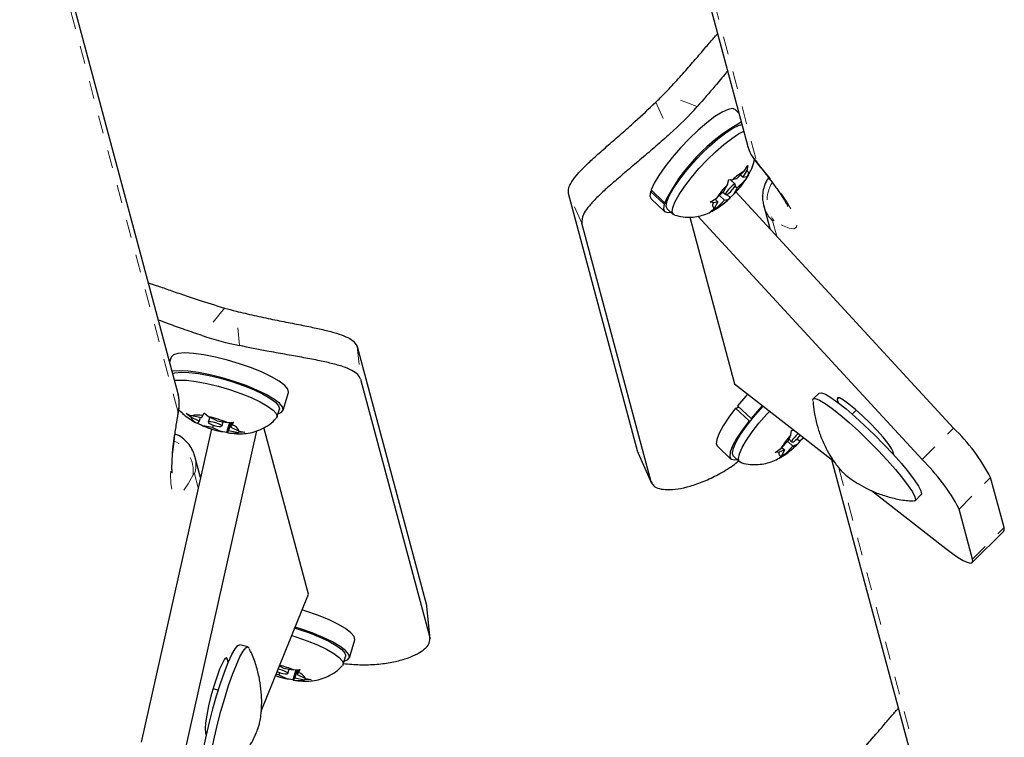
# Model space of a CAD drawing. Extents: x 1032 to 1722, y 1931 to 2652.
# Drawn here: x 1206 to 1211, y 2274 to 2278 of the extents above; entities that cross this region are included whole.
import ezdxf

# ---------------------------------------------------------------- set-up
doc = ezdxf.new("R2010")
doc.units = 0
doc.header["$LTSCALE"] = 0.125
doc.header["$MEASUREMENT"] = 0
doc.linetypes.add('PHANTOM', pattern=[0.5, 0.25, -0.05, 0.05, -0.05, 0.05, -0.05])
doc.layers.get('0').update_dxf_attribs({"linetype": 'CONTINUOUS'})

msp = doc.modelspace()

# ---------------------------------------------------------------- linework, layer by layer
at = {"color": 0, "linetype": 'Continuous', "lineweight": 25}
for p, q in [((1209.3442, 2278.8998), (1209.8829, 2276.8895)), ((1206.7147, 2275.5143), (1205.8435, 2278.7656)), ((1209.8334, 2277.074), (1209.812, 2277.0941)), ((1209.82, 2276.7092), (1209.8634, 2276.7513)), ((1209.8568, 2276.7178), (1209.8773, 2276.7546)), ((1209.8634, 2276.7513), (1209.8838, 2276.7829)), ((1209.8838, 2276.7829), (1209.8773, 2276.7546)), ((1209.7707, 2276.6782), (1209.7771, 2276.7065)), ((1209.7771, 2276.7065), (1209.7972, 2276.7039)), ((1209.8137, 2276.6784), (1209.7849, 2276.7055)), ((1209.82, 2276.7092), (1209.7972, 2276.7039)), ((1209.8237, 2276.6585), (1209.8671, 2276.7006)), ((1209.8426, 2276.7312), (1209.8568, 2276.7178)), ((1209.8568, 2276.7178), (1209.8796, 2276.7231)), ((1209.8875, 2276.7321), (1209.8671, 2276.7006)), ((1209.8796, 2276.7231), (1209.8875, 2276.7321)), ((1209.3426, 2276.6395), (1209.3484, 2276.6446)), ((1209.3452, 2276.6476), (1209.4204, 2276.5768)), ((1209.7501, 2276.6414), (1209.7068, 2276.5993)), ((1209.7501, 2276.6414), (1209.7707, 2276.6782)), ((1209.8237, 2276.6585), (1209.8032, 2276.6217)), ((1209.8122, 2276.6693), (1209.8237, 2276.6585)), ((1209.2716, 2275.1904), (1208.8864, 2276.6279)), ((1209.4178, 2276.5688), (1209.3426, 2276.6395)), ((1209.3451, 2276.5978), (1209.4203, 2276.5271)), ((1209.4355, 2276.5896), (1209.4204, 2276.5768)), ((1209.6741, 2276.5793), (1209.7068, 2276.5993)), ((1209.7019, 2276.5963), (1209.717, 2276.5821)), ((1209.7538, 2276.5907), (1209.7105, 2276.5486)), ((1209.7254, 2276.6174), (1209.7538, 2276.5907)), ((1209.7447, 2276.6361), (1209.7602, 2276.6215)), ((1209.7538, 2276.5907), (1209.7767, 2276.596)), ((1209.7663, 2276.6221), (1209.7845, 2276.605)), ((1209.7845, 2276.605), (1209.7767, 2276.596)), ((1209.8032, 2276.6217), (1209.7845, 2276.605)), ((1211.0269, 2275.3243), (1209.8169, 2276.6371)), ((1209.4178, 2276.5688), (1209.433, 2276.5821)), ((1209.4354, 2276.5431), (1209.4687, 2276.5117)), ((1209.6942, 2276.5768), (1209.6741, 2276.5793)), ((1209.7105, 2276.5486), (1209.6778, 2276.5286)), ((1209.6778, 2276.5286), (1209.6965, 2276.5453)), ((1209.717, 2276.5821), (1209.6942, 2276.5768)), ((1209.717, 2276.5821), (1209.6965, 2276.5453)), ((1209.9715, 2276.5588), (1210.0053, 2276.4327)), ((1209.5611, 2276.4965), (1209.8092, 2275.5708)), ((1210.8517, 2275.1491), (1209.6053, 2276.5013)), ((1209.3458, 2275.025), (1208.9606, 2276.4625)), ((1207.7109, 2275.7769), (1208.0961, 2274.3394)), ((1206.6761, 2275.7179), (1206.6677, 2275.6898)), ((1207.7294, 2275.5966), (1208.1145, 2274.1591)), ((1209.8092, 2275.5708), (1210.3608, 2275.1406)), ((1207.2989, 2275.4227), (1207.3287, 2275.5216)), ((1210.2801, 2275.5186), (1210.2472, 2275.4858)), ((1209.8153, 2275.4348), (1209.8346, 2275.4401)), ((1209.83, 2275.4444), (1209.8248, 2275.4374)), ((1209.8261, 2275.4481), (1209.9013, 2275.3773)), ((1210.3803, 2275.4835), (1210.3851, 2275.4656)), ((1206.7589, 2275.4059), (1206.79, 2275.3916)), ((1206.785, 2275.3844), (1206.7589, 2275.4059)), ((1206.8317, 2275.3623), (1206.785, 2275.3844)), ((1206.8447, 2275.3814), (1206.79, 2275.3916)), ((1206.8378, 2275.3827), (1206.8317, 2275.3623)), ((1206.8447, 2275.3814), (1206.8528, 2275.3932)), ((1206.8528, 2275.3932), (1206.8602, 2275.4085)), ((1206.8602, 2275.4085), (1206.8863, 2275.3869)), ((1206.8909, 2275.3848), (1206.8826, 2275.3571)), ((1206.933, 2275.3649), (1206.8863, 2275.3869)), ((1207.2647, 2275.3853), (1207.2779, 2275.429)), ((1209.8905, 2275.364), (1209.8153, 2275.4348)), ((1210.4859, 2275.424), (1210.4635, 2275.4015)), ((1206.8222, 2275.351), (1206.8236, 2275.3505)), ((1206.8317, 2275.3623), (1206.8236, 2275.3505)), ((1206.8522, 2275.337), (1206.8247, 2275.3497)), ((1206.9069, 2275.3268), (1206.8522, 2275.337)), ((1206.9108, 2275.3397), (1206.9069, 2275.3268)), ((1206.933, 2275.3649), (1206.9878, 2275.3547)), ((1206.9574, 2275.3346), (1206.9647, 2275.359)), ((1207.0015, 2275.3554), (1206.9846, 2275.2993)), ((1206.9878, 2275.3547), (1207.0237, 2275.3565)), ((1207.0089, 2275.3557), (1206.9952, 2275.3103)), ((1207.0163, 2275.3561), (1207.0083, 2275.3294)), ((1207.0083, 2275.3294), (1207.0164, 2275.3412)), ((1207.0083, 2275.3294), (1207.0549, 2275.3073)), ((1207.0237, 2275.3565), (1207.0164, 2275.3412)), ((1209.8905, 2275.364), (1209.899, 2275.3664)), ((1209.9091, 2275.3788), (1209.9013, 2275.3773)), ((1206.9004, 2275.3192), (1206.5089, 2273.5778)), ((1207.1517, 2275.3086), (1206.7483, 2273.5137)), ((1206.9069, 2275.3268), (1206.9536, 2275.3047)), ((1206.9846, 2275.2993), (1206.9536, 2275.3047)), ((1206.9871, 2275.2985), (1206.9861, 2275.2988)), ((1206.9952, 2275.3103), (1206.9871, 2275.2985)), ((1206.9952, 2275.3103), (1207.05, 2275.3001)), ((1207.0859, 2275.3019), (1207.05, 2275.3001)), ((1207.0549, 2275.3073), (1207.0859, 2275.3019)), ((1207.4403, 2274.4002), (1207.1921, 2275.3265)), ((1210.1091, 2275.2542), (1210.1229, 2275.2858)), ((1210.1229, 2275.2858), (1210.1252, 2275.311)), ((1210.1252, 2275.311), (1210.1406, 2275.3123)), ((1210.1915, 2275.2726), (1210.1878, 2275.2641)), ((1209.7136, 2275.2228), (1209.7887, 2275.1521)), ((1210.1091, 2275.2542), (1210.0666, 2275.2096)), ((1210.1331, 2275.2239), (1210.0906, 2275.1794)), ((1210.1052, 2275.2501), (1210.1331, 2275.2239)), ((1210.1124, 2275.2617), (1210.1286, 2275.2465)), ((1210.1331, 2275.2239), (1210.1618, 2275.2368)), ((1210.1578, 2275.265), (1210.1732, 2275.2505)), ((1210.1732, 2275.2505), (1210.1618, 2275.2368)), ((1210.1878, 2275.2641), (1210.1732, 2275.2505)), ((1210.1938, 2275.2709), (1210.1878, 2275.2641)), ((1206.8395, 2275.0485), (1206.8081, 2275.1657)), ((1209.2764, 2275.1854), (1209.2716, 2275.1904)), ((1209.2738, 2275.1842), (1209.348, 2275.0187)), ((1209.8038, 2275.1681), (1209.8371, 2275.1367)), ((1210.0344, 2275.1882), (1210.0666, 2275.2096)), ((1210.0581, 2275.1903), (1210.0344, 2275.1882)), ((1210.0868, 2275.2032), (1210.0581, 2275.1903)), ((1210.0906, 2275.1794), (1210.0584, 2275.1579)), ((1210.0584, 2275.1579), (1210.073, 2275.1715)), ((1210.0729, 2275.2163), (1210.0868, 2275.2032)), ((1210.0868, 2275.2032), (1210.073, 2275.1715)), ((1210.6958, 2275.1733), (1210.691, 2275.1912)), ((1210.349, 2275.1498), (1210.8877, 2273.1395)), ((1211.308, 2274.7708), (1211.2334, 2275.0491)), ((1210.5716, 2274.9762), (1210.9843, 2274.6543)), ((1210.8129, 2274.9201), (1210.8457, 2274.9529)), ((1211.1328, 2274.5956), (1211.0582, 2274.8739)), ((1211.1313, 2274.576), (1211.3065, 2274.7512)), ((1207.1774, 2273.7512), (1207.4403, 2274.4002)), ((1208.0961, 2274.3394), (1208.0956, 2274.3328)), ((1208.1157, 2274.1527), (1208.0973, 2274.333)), ((1207.6674, 2274.0477), (1207.6971, 2274.1466)), ((1207.1035, 2274.1075), (1207.0586, 2274.1195)), ((1206.9941, 2274.0211), (1206.9893, 2274.0389)), ((1207.6331, 2274.0103), (1207.6463, 2274.054)), ((1207.2792, 2273.9647), (1207.2754, 2273.9518)), ((1207.3015, 2273.9899), (1207.2785, 2274.0007)), ((1207.3015, 2273.9899), (1207.3562, 2273.9797)), ((1207.3258, 2273.9596), (1207.3331, 2273.984)), ((1207.3699, 2273.9804), (1207.353, 2273.9243)), ((1207.3562, 2273.9797), (1207.3922, 2273.9815)), ((1207.3773, 2273.9807), (1207.3636, 2273.9353)), ((1207.3847, 2273.9811), (1207.3767, 2273.9544)), ((1207.3767, 2273.9544), (1207.3848, 2273.9662)), ((1207.3922, 2273.9815), (1207.3848, 2273.9662)), ((1207.2572, 2273.9482), (1207.2696, 2273.9439)), ((1207.2754, 2273.9518), (1207.2598, 2273.9547)), ((1207.2754, 2273.9518), (1207.322, 2273.9297)), ((1207.353, 2273.9243), (1207.322, 2273.9297)), ((1207.3555, 2273.9235), (1207.3545, 2273.9238)), ((1207.3636, 2273.9353), (1207.3555, 2273.9235)), ((1207.3636, 2273.9353), (1207.4184, 2273.9251)), ((1207.3767, 2273.9544), (1207.4234, 2273.9323)), ((1207.4544, 2273.9269), (1207.4184, 2273.9251)), ((1207.4234, 2273.9323), (1207.4544, 2273.9269)), ((1206.9092, 2273.8757), (1206.9389, 2273.8678)), ((1206.8664, 2273.6305), (1206.8712, 2273.6126))]:
    msp.add_line(p, q, dxfattribs=at)
at = {"color": 0, "linetype": 'PHANTOM', "lineweight": 18}
for p, q in [((1209.3848, 2278.8509), (1209.9326, 2276.8066)), ((1206.7131, 2275.4177), (1205.834, 2278.6984)), ((1209.3714, 2277.1354), (1209.4503, 2276.9596)), ((1209.6021, 2277.1114), (1209.4185, 2277.1825)), ((1209.9333, 2276.7979), (1209.9464, 2276.7859)), ((1208.9606, 2276.4625), (1208.8864, 2276.6279)), ((1210.0212, 2276.4759), (1210.044, 2276.3906)), ((1206.9728, 2275.9912), (1206.8493, 2275.8379)), ((1207.0567, 2275.7823), (1207.0371, 2275.974)), ((1207.7109, 2275.7769), (1207.7294, 2275.5966)), ((1210.3895, 2275.4927), (1210.3803, 2275.4835)), ((1206.711, 2275.3902), (1206.7161, 2275.4054)), ((1210.8517, 2275.1491), (1211.0269, 2275.3243)), ((1209.2716, 2275.1904), (1209.3458, 2275.025)), ((1206.827, 2274.9927), (1206.8065, 2275.069)), ((1210.3896, 2275.1009), (1210.9374, 2273.0566)), ((1211.0582, 2274.8739), (1211.2334, 2275.0491)), ((1211.1328, 2274.5956), (1211.308, 2274.7708)), ((1208.1145, 2274.1591), (1208.0961, 2274.3394)), ((1206.9767, 2274.0423), (1206.9893, 2274.0389))]:
    msp.add_line(p, q, dxfattribs=at)
at = {"color": 0, "linetype": 'Continuous', "lineweight": 25, "flags": 128}
for points in [[(1209.812, 2277.0941), (1209.7981, 2277.0994), (1209.7734, 2277.0952), (1209.7404, 2277.0802), (1209.7004, 2277.0551), (1209.6551, 2277.0211), (1209.6066, 2276.9796), (1209.5569, 2276.9323), (1209.5081, 2276.8812), (1209.4623, 2276.8287), (1209.4216, 2276.7769), (1209.3875, 2276.7281), (1209.3617, 2276.6844), (1209.3452, 2276.6476)], [(1209.4354, 2276.5431), (1209.4295, 2276.5575), (1209.4329, 2276.5818), (1209.4461, 2276.6145), (1209.4683, 2276.6543), (1209.4986, 2276.6994), (1209.5357, 2276.7478), (1209.578, 2276.7973), (1209.6235, 2276.8459), (1209.6704, 2276.8915), (1209.7166, 2276.9319), (1209.76, 2276.9655), (1209.7988, 2276.9908), (1209.8312, 2277.0066), (1209.8501, 2277.0119)], [(1209.4628, 2276.5261), (1209.4663, 2276.5504), (1209.4794, 2276.5832), (1209.5016, 2276.623), (1209.5319, 2276.668), (1209.569, 2276.7164), (1209.6113, 2276.766), (1209.6568, 2276.8146), (1209.7037, 2276.8601), (1209.7499, 2276.9006), (1209.7933, 2276.9342), (1209.8321, 2276.9595), (1209.8603, 2276.9736)], [(1209.8144, 2276.6766), (1209.812, 2276.679), (1209.8058, 2276.677), (1209.7967, 2276.6708), (1209.7861, 2276.6615), (1209.7756, 2276.6504), (1209.7669, 2276.6392), (1209.7612, 2276.6297), (1209.7594, 2276.6233), (1209.7619, 2276.6209), (1209.7681, 2276.6229), (1209.7772, 2276.6291), (1209.7878, 2276.6384), (1209.7982, 2276.6495), (1209.807, 2276.6607), (1209.8126, 2276.6702), (1209.8144, 2276.6766)], [(1209.3426, 2276.6395), (1209.3388, 2276.6136), (1209.3451, 2276.5978)], [(1209.4178, 2276.5688), (1209.414, 2276.5429), (1209.4204, 2276.5269), (1209.4369, 2276.5217), (1209.4549, 2276.5247)], [(1209.4755, 2276.5078), (1209.4691, 2276.5113), (1209.4628, 2276.5261)], [(1207.3287, 2275.5216), (1207.329, 2275.5227), (1207.3254, 2275.5401), (1207.3079, 2275.5609), (1207.2773, 2275.5842), (1207.2349, 2275.609), (1207.1825, 2275.6343), (1207.1223, 2275.659), (1207.057, 2275.682), (1206.9894, 2275.7023), (1206.9223, 2275.719), (1206.8586, 2275.7315), (1206.8012, 2275.7392), (1206.7523, 2275.7418), (1206.7143, 2275.7391), (1206.6886, 2275.7313), (1206.6764, 2275.7187), (1206.6761, 2275.7179)], [(1207.2702, 2275.4034), (1207.2888, 2275.4107), (1207.2992, 2275.4239), (1207.2956, 2275.4412), (1207.2782, 2275.462), (1207.2476, 2275.4853), (1207.2051, 2275.5102), (1207.1527, 2275.5354), (1207.0926, 2275.5601), (1207.0273, 2275.5831), (1206.9596, 2275.6034), (1206.8925, 2275.6202), (1206.8289, 2275.6327), (1206.7714, 2275.6404), (1206.7226, 2275.6429), (1206.6845, 2275.6403), (1206.6811, 2275.6397)], [(1206.6843, 2275.6277), (1206.6974, 2275.6315), (1206.7312, 2275.635), (1206.7755, 2275.6335), (1206.8284, 2275.6271), (1206.8877, 2275.616), (1206.9506, 2275.6008), (1207.0145, 2275.5821), (1207.0766, 2275.5607), (1207.1342, 2275.5376), (1207.1847, 2275.5137), (1207.2259, 2275.4902), (1207.256, 2275.468), (1207.2738, 2275.4481), (1207.2784, 2275.4314), (1207.2779, 2275.429)], [(1206.6946, 2275.5895), (1206.718, 2275.5912), (1206.7623, 2275.5897), (1206.8152, 2275.5833), (1206.8745, 2275.5722), (1206.9374, 2275.557), (1207.0014, 2275.5383), (1207.0635, 2275.5169), (1207.121, 2275.4938), (1207.1715, 2275.4699), (1207.2127, 2275.4464), (1207.2429, 2275.4242), (1207.2606, 2275.4043), (1207.2652, 2275.3876), (1207.2607, 2275.3784)], [(1209.883, 2275.5133), (1209.8714, 2275.5006), (1209.8261, 2275.4481)], [(1210.2801, 2275.5186), (1210.2923, 2275.5206), (1210.3143, 2275.5123), (1210.3453, 2275.494), (1210.3841, 2275.4664), (1210.4294, 2275.4304), (1210.4796, 2275.3874), (1210.5327, 2275.3389), (1210.587, 2275.2867), (1210.6403, 2275.2327), (1210.6909, 2275.1787), (1210.7368, 2275.1269), (1210.7765, 2275.0789), (1210.8084, 2275.0366), (1210.8315, 2275.0016), (1210.8449, 2274.975), (1210.848, 2274.9578), (1210.8457, 2274.9529)], [(1210.691, 2275.1912), (1210.6819, 2275.2103), (1210.6629, 2275.2381), (1210.6352, 2275.2727), (1210.6007, 2275.3116), (1210.5617, 2275.3523), (1210.521, 2275.392), (1210.4813, 2275.428), (1210.4453, 2275.4578), (1210.4155, 2275.4793), (1210.3938, 2275.4912), (1210.3818, 2275.4926), (1210.3803, 2275.4835)], [(1209.8038, 2275.1681), (1209.8022, 2275.1698), (1209.7978, 2275.1864), (1209.8032, 2275.2125), (1209.8181, 2275.2467), (1209.842, 2275.2876), (1209.8737, 2275.3335), (1209.9119, 2275.3823), (1209.955, 2275.4318), (1209.9686, 2275.4465)], [(1209.9647, 2275.4496), (1209.9466, 2275.4299), (1209.9013, 2275.3773)], [(1210.2448, 2275.4767), (1210.2472, 2275.4858), (1210.2594, 2275.4877), (1210.2814, 2275.4795), (1210.3124, 2275.4612), (1210.3513, 2275.4335), (1210.3966, 2275.3976), (1210.4467, 2275.3546), (1210.4999, 2275.3061), (1210.5541, 2275.2539), (1210.6075, 2275.1998), (1210.658, 2275.1459), (1210.704, 2275.094), (1210.7437, 2275.0461), (1210.7756, 2275.0038), (1210.7987, 2274.9687), (1210.812, 2274.9421), (1210.8152, 2274.9249), (1210.808, 2274.9178), (1210.8039, 2274.9176)], [(1209.8153, 2275.4348), (1209.7768, 2275.3838), (1209.7456, 2275.3366), (1209.7231, 2275.2951), (1209.7102, 2275.2613), (1209.7074, 2275.2364), (1209.7136, 2275.2228)], [(1209.844, 2275.1328), (1209.8356, 2275.1384), (1209.8311, 2275.1551), (1209.8365, 2275.1811), (1209.8514, 2275.2154), (1209.8753, 2275.2563), (1209.907, 2275.3022), (1209.9452, 2275.351), (1209.9883, 2275.4005), (1210.0048, 2275.4183)], [(1206.9251, 2275.3533), (1206.9105, 2275.3573), (1206.8973, 2275.3595), (1206.8876, 2275.3596), (1206.8828, 2275.3577), (1206.8837, 2275.3539), (1206.8901, 2275.3489), (1206.901, 2275.3434), (1206.9148, 2275.3383), (1206.9294, 2275.3344), (1206.9426, 2275.3322), (1206.9523, 2275.3321), (1206.9571, 2275.334), (1206.9562, 2275.3378), (1206.9499, 2275.3428), (1206.9389, 2275.3482), (1206.9251, 2275.3533)], [(1209.8905, 2275.364), (1209.852, 2275.3131), (1209.8208, 2275.2659), (1209.7983, 2275.2244), (1209.7853, 2275.1905), (1209.7826, 2275.1656), (1209.7902, 2275.1509), (1209.8077, 2275.1468), (1209.8233, 2275.1497)], [(1210.1635, 2275.2945), (1210.1606, 2275.2921), (1210.1499, 2275.2818), (1210.14, 2275.2705), (1210.1324, 2275.2598), (1210.1284, 2275.2515), (1210.1284, 2275.2467), (1210.1325, 2275.2462), (1210.1402, 2275.2501), (1210.1501, 2275.2578), (1210.1608, 2275.2681), (1210.1707, 2275.2794), (1210.1752, 2275.2854)], [(1211.3065, 2274.7512), (1211.3094, 2274.7573), (1211.308, 2274.7708)], [(1210.9843, 2274.6543), (1211.0205, 2274.6271), (1211.0525, 2274.605), (1211.0798, 2274.5885), (1211.102, 2274.5778), (1211.1186, 2274.5731), (1211.1294, 2274.5746), (1211.1341, 2274.5821), (1211.1328, 2274.5956)], [(1207.6971, 2274.1466), (1207.6974, 2274.1477), (1207.6938, 2274.1651), (1207.6763, 2274.1859), (1207.6457, 2274.2092), (1207.6033, 2274.234), (1207.5509, 2274.2593), (1207.4908, 2274.284), (1207.4255, 2274.307), (1207.4051, 2274.3134)], [(1207.3587, 2274.2146), (1207.383, 2274.2071), (1207.4451, 2274.1857), (1207.5026, 2274.1626), (1207.5531, 2274.1387), (1207.5943, 2274.1152), (1207.6245, 2274.093), (1207.6422, 2274.0731), (1207.6468, 2274.0564), (1207.6463, 2274.054)], [(1207.6386, 2274.0284), (1207.6572, 2274.0357), (1207.6677, 2274.0489), (1207.6641, 2274.0662), (1207.6466, 2274.087), (1207.616, 2274.1103), (1207.5736, 2274.1352), (1207.5212, 2274.1604), (1207.461, 2274.1851), (1207.3957, 2274.2081), (1207.3662, 2274.2174)], [(1207.3472, 2274.1703), (1207.3698, 2274.1633), (1207.4319, 2274.1419), (1207.4894, 2274.1188), (1207.5399, 2274.0949), (1207.5811, 2274.0714), (1207.6113, 2274.0492), (1207.629, 2274.0293), (1207.6337, 2274.0126), (1207.6291, 2274.0034)], [(1206.8515, 2273.3468), (1206.8473, 2273.3496), (1206.8414, 2273.3657), (1206.8395, 2273.395), (1206.8418, 2273.4366), (1206.8483, 2273.4889), (1206.8585, 2273.5501), (1206.8723, 2273.6178), (1206.8891, 2273.6898), (1206.9082, 2273.7632), (1206.929, 2273.8356), (1206.9508, 2273.9043), (1206.9727, 2273.9668), (1206.994, 2274.0209), (1207.0139, 2274.0646), (1207.0317, 2274.0962), (1207.0466, 2274.1148), (1207.0583, 2274.1196), (1207.0586, 2274.1195)], [(1206.9055, 2273.3372), (1206.9021, 2273.3353), (1206.8922, 2273.3375), (1206.8863, 2273.3536), (1206.8844, 2273.383), (1206.8867, 2273.4246), (1206.8931, 2273.4769), (1206.9034, 2273.5381), (1206.9172, 2273.6058), (1206.9339, 2273.6777), (1206.9531, 2273.7512), (1206.9739, 2273.8236), (1206.9957, 2273.8923), (1207.0176, 2273.9548), (1207.0389, 2274.0089), (1207.0588, 2274.0525), (1207.0765, 2274.0842), (1207.0915, 2274.1028), (1207.1032, 2274.1075), (1207.1101, 2274.1008)], [(1206.9893, 2274.0389), (1206.9834, 2274.0461), (1206.9738, 2274.0389), (1206.961, 2274.0178), (1206.9459, 2273.9842), (1206.9296, 2273.9404), (1206.9132, 2273.8894), (1206.8978, 2273.8347), (1206.8844, 2273.7799), (1206.874, 2273.7289), (1206.8673, 2273.6852), (1206.8647, 2273.6516), (1206.8664, 2273.6305)], [(1207.266, 2273.97), (1207.2694, 2273.9684), (1207.2833, 2273.9633), (1207.2979, 2273.9594), (1207.311, 2273.9572), (1207.3207, 2273.9571), (1207.3255, 2273.959), (1207.3247, 2273.9628), (1207.3183, 2273.9678), (1207.3074, 2273.9732), (1207.2935, 2273.9783), (1207.2935, 2273.9783)], [(1207.2935, 2273.9783), (1207.2789, 2273.9823), (1207.2716, 2273.9837)]]:
    msp.add_lwpolyline(points, dxfattribs=at)
at = {"color": 0, "linetype": 'PHANTOM', "lineweight": 18, "flags": 128}
for points in [[(1209.9464, 2276.7859), (1210.0064, 2276.7113), (1210.0574, 2276.6434), (1210.0986, 2276.5834), (1210.1292, 2276.5323), (1210.1489, 2276.491), (1210.1571, 2276.4602), (1210.1538, 2276.4405), (1210.1391, 2276.4321), (1210.1131, 2276.4353), (1210.0764, 2276.45), (1210.0295, 2276.4758)], [(1210.0295, 2276.4758), (1210.0273, 2276.4771), (1210.0254, 2276.478), (1210.0238, 2276.4786), (1210.0226, 2276.4787), (1210.0217, 2276.4786), (1210.0212, 2276.478), (1210.021, 2276.4772), (1210.0212, 2276.4759)], [(1206.7986, 2275.0634), (1206.7705, 2275.0132), (1206.7452, 2274.9769), (1206.7232, 2274.9551), (1206.7049, 2274.9482), (1206.6905, 2274.9562), (1206.6802, 2274.979), (1206.6744, 2275.0163), (1206.6729, 2275.0674), (1206.676, 2275.1315), (1206.6834, 2275.2076), (1206.6952, 2275.2943), (1206.711, 2275.3902)], [(1206.8065, 2275.069), (1206.806, 2275.0703), (1206.8054, 2275.071), (1206.8046, 2275.0711), (1206.8036, 2275.0706), (1206.8026, 2275.0696), (1206.8014, 2275.0681), (1206.8, 2275.066), (1206.7986, 2275.0634)]]:
    msp.add_lwpolyline(points, dxfattribs=at)
at = {"color": 0, "linetype": 'Continuous', "lineweight": 25}
for centre, radius, start, end in [((1208.1478, 2278.4061), 1.764, 313.9189, 316.0811), ((1208.1473, 2278.4143), 1.953, 311.8484, 318.1516), ((1210.3396, 2276.1269), 1.0234, 118.7809, 153.9177), ((1209.9827, 2276.5149), 0.2648, 116.7716, 134.4538), ((1209.8685, 2276.7381), 0.0187, 306.6512, 61.6555), ((1209.4324, 2276.9874), 0.5207, 315.3963, 326.5829), ((1210.1414, 2276.3125), 0.5207, 135.3963, 146.5829), ((1209.5912, 2276.785), 0.2648, 296.7716, 314.4538), ((1209.7054, 2276.5618), 0.0187, 126.6512, 241.6555), ((1207.4614, 2277.6862), 1.764, 253.9189, 256.0811), ((1207.4577, 2277.6937), 1.953, 251.8484, 258.1516), ((1206.8437, 2275.4123), 0.0649, 205.439, 251.999), ((1206.8243, 2275.2767), 0.1199, 76.2548, 106.6496), ((1206.7552, 2274.7991), 0.6023, 67.2808, 77.4206), ((1207.0848, 2275.8926), 0.6023, 247.2808, 257.4206), ((1206.9963, 2275.2794), 0.0649, 25.439, 71.999), ((1207.0156, 2275.415), 0.1199, 256.2548, 286.6496), ((1210.4319, 2274.9985), 0.422, 137.0791, 149.9729), ((1210.2878, 2274.5546), 1.0671, 27.6032, 46.1616), ((1209.89, 2275.501), 0.379, 301.9566, 315.8212), ((1210.0675, 2275.1824), 0.0122, 139.9007, 296.9805), ((1210.1126, 2274.3794), 1.0671, 27.6032, 46.1616), ((1207.1271, 2273.4338), 0.592, 67.2272, 74.9828), ((1207.3647, 2273.9044), 0.0649, 25.439, 71.999), ((1207.4573, 2274.5323), 0.6176, 251.0901, 257.3468), ((1207.384, 2274.04), 0.1199, 256.2548, 286.6496)]:
    msp.add_arc(centre, radius, start, end, dxfattribs=at)
at = {"color": 0, "linetype": 'PHANTOM', "lineweight": 18}
for centre, radius, start, end in [((1210.0532, 2276.9353), 0.1764, 195.0546, 226.8472), ((1210.0034, 2276.8389), 0.0778, 204.4812, 222.9619), ((1210.1739, 2276.5894), 0.1837, 147.6219, 218.1914), ((1210.1418, 2276.6046), 0.1764, 194.7818, 226.8478), ((1206.5443, 2275.4688), 0.1764, 343.1528, 14.9454), ((1206.628, 2275.4102), 0.0854, 346.455, 4.979), ((1206.6126, 2275.0833), 0.187, 353.9094, 64.4716), ((1206.6377, 2275.1202), 0.1764, 343.1527, 14.9688)]:
    msp.add_arc(centre, radius, start, end, dxfattribs=at)
at = {"color": 0, "linetype": 'Continuous', "lineweight": 25}
for points, knots in [([(1209.4185, 2277.1825), (1209.4419, 2277.2071), (1209.4892, 2277.2571), (1209.5539, 2277.3297), (1209.6129, 2277.3982), (1209.6627, 2277.4567), (1209.6968, 2277.4967), (1209.7115, 2277.5117), (1209.7152, 2277.5154)], [0, 0, 0, 0, 0.186826, 0.378832, 0.565751, 0.758459, 0.939625, 1, 1, 1, 1]), ([(1209.7706, 2277.3086), (1209.767, 2277.3043), (1209.7459, 2277.2787), (1209.6913, 2277.2128), (1209.6355, 2277.1493), (1209.6021, 2277.1114)], [0, 0, 0, 0, 0.075325, 0.447386, 1, 1, 1, 1]), ([(1208.8864, 2276.6279), (1208.8857, 2276.6373), (1208.8842, 2276.6562), (1208.9022, 2276.6929), (1208.9348, 2276.7353), (1208.9812, 2276.7835), (1209.0397, 2276.8376), (1209.1067, 2276.8965), (1209.1795, 2276.96), (1209.269, 2277.039), (1209.3327, 2277.0989), (1209.3714, 2277.1354)], [0, 0, 0, 0, 0.105849, 0.211697, 0.31757, 0.423435, 0.528722, 0.633998, 0.737001, 0.840016, 1, 1, 1, 1]), ([(1209.4503, 2276.9596), (1209.4241, 2276.9364), (1209.3718, 2276.8901), (1209.2921, 2276.8221), (1209.215, 2276.7572), (1209.1438, 2276.6968), (1209.0817, 2276.642), (1209.03, 2276.5924), (1208.9914, 2276.5483), (1208.9605, 2276.5019), (1208.9606, 2276.4774), (1208.9606, 2276.4625)], [0, 0, 0, 0, 0.105826, 0.211617, 0.317609, 0.423598, 0.526791, 0.629993, 0.73423, 0.838471, 1, 1, 1, 1]), ([(1209.8829, 2276.8895), (1209.8879, 2276.8749), (1209.8957, 2276.8522), (1209.9138, 2276.8226), (1209.926, 2276.8072), (1209.9333, 2276.7979)], [0, 0, 0, 0, 0.417892, 0.649379, 1, 1, 1, 1]), ([(1209.8864, 2276.7326), (1209.8908, 2276.7399), (1209.9034, 2276.7611), (1209.9145, 2276.7896), (1209.9185, 2276.8112), (1209.9195, 2276.8164)], [0, 0, 0, 0, 0.287947, 0.8295, 1, 1, 1, 1]), ([(1209.9333, 2276.7979), (1209.9425, 2276.7867), (1209.9687, 2276.7547), (1210.0069, 2276.7058), (1210.0447, 2276.6546), (1210.0727, 2276.6134), (1210.0914, 2276.5827), (1210.1016, 2276.5638), (1210.1056, 2276.5542), (1210.1052, 2276.5553), (1210.1052, 2276.5555)], [0, 0, 0, 0, 0.090577, 0.259309, 0.425599, 0.587637, 0.725762, 0.850906, 0.960335, 1, 1, 1, 1]), ([(1209.8004, 2276.6189), (1209.8126, 2276.632), (1209.8377, 2276.659), (1209.867, 2276.6967), (1209.8809, 2276.7225), (1209.8864, 2276.7326)], [0, 0, 0, 0, 0.363454, 0.751115, 1, 1, 1, 1]), ([(1209.9994, 2276.715), (1209.9948, 2276.7089), (1209.9818, 2276.6916), (1209.9704, 2276.6585), (1209.9641, 2276.6206), (1209.9651, 2276.5872), (1209.9696, 2276.5673), (1209.9715, 2276.5588)], [0, 0, 0, 0, 0.137983, 0.39378, 0.626344, 0.839452, 1, 1, 1, 1]), ([(1209.4765, 2276.5076), (1209.4918, 2276.5037), (1209.5217, 2276.4961), (1209.567, 2276.4952), (1209.6096, 2276.5008), (1209.6492, 2276.5124), (1209.6866, 2276.5293), (1209.7243, 2276.5526), (1209.7547, 2276.5755), (1209.773, 2276.593), (1209.7781, 2276.5979)], [0, 0, 0, 0, 0.139473, 0.272906, 0.399705, 0.522039, 0.644082, 0.77514, 0.936828, 1, 1, 1, 1]), ([(1206.5493, 2276.1314), (1206.5635, 2276.127), (1206.5954, 2276.1171), (1206.6597, 2276.094), (1206.738, 2276.0663), (1206.8407, 2276.031), (1206.9228, 2276.0063), (1206.9728, 2275.9912)], [0, 0, 0, 0, 0.151991, 0.341423, 0.526764, 0.712128, 1, 1, 1, 1]), ([(1207.0371, 2275.974), (1207.0705, 2275.966), (1207.1384, 2275.9497), (1207.2404, 2275.9282), (1207.3401, 2275.9084), (1207.4314, 2275.8905), (1207.5133, 2275.8733), (1207.5826, 2275.8559), (1207.6389, 2275.837), (1207.6904, 2275.812), (1207.7031, 2275.7903), (1207.7109, 2275.7769)], [0, 0, 0, 0, 0.104002, 0.210887, 0.31494, 0.422216, 0.523068, 0.626781, 0.728844, 0.833756, 1, 1, 1, 1]), ([(1206.8493, 2275.8379), (1206.8168, 2275.8488), (1206.7517, 2275.8706), (1206.669, 2275.9004), (1206.6233, 2275.9176), (1206.6048, 2275.9245)], [0, 0, 0, 0, 0.3730976, 0.7460749, 1, 1, 1, 1]), ([(1207.7294, 2275.5966), (1207.7254, 2275.6051), (1207.7173, 2275.6223), (1207.6835, 2275.6448), (1207.6341, 2275.6653), (1207.57, 2275.6835), (1207.4922, 2275.7005), (1207.4048, 2275.7169), (1207.3092, 2275.734), (1207.1927, 2275.7549), (1207.1076, 2275.772), (1207.0567, 2275.7823)], [0, 0, 0, 0, 0.104631, 0.212291, 0.316923, 0.424614, 0.528733, 0.635977, 0.738288, 0.843593, 1, 1, 1, 1]), ([(1206.7161, 2275.4055), (1206.7173, 2275.4123), (1206.72, 2275.4289), (1206.7222, 2275.456), (1206.7211, 2275.4864), (1206.7166, 2275.5061), (1206.7147, 2275.5143)], [0, 0, 0, 0, 0.192424, 0.47116, 0.782667, 1, 1, 1, 1]), ([(1210.2456, 2275.4725), (1210.2475, 2275.4523), (1210.2515, 2275.4088), (1210.2661, 2275.3444), (1210.2864, 2275.2813), (1210.3108, 2275.2248), (1210.337, 2275.1762), (1210.3622, 2275.1373), (1210.3836, 2275.1089), (1210.3974, 2275.0926), (1210.4057, 2275.0837), (1210.4108, 2275.0786), (1210.4178, 2275.072), (1210.4326, 2275.0592), (1210.4613, 2275.0371), (1210.5036, 2275.0096), (1210.5566, 2274.9813), (1210.6183, 2274.9554), (1210.6881, 2274.9346), (1210.7501, 2274.9218), (1210.7889, 2274.9197), (1210.8015, 2274.919)], [0, 0, 0, 0, 0.069366, 0.14945, 0.225305, 0.296079, 0.360223, 0.414906, 0.456852, 0.486002, 0.496565, 0.502428, 0.509772, 0.532219, 0.578159, 0.638339, 0.707628, 0.784264, 0.867237, 0.956664, 1, 1, 1, 1]), ([(1206.6825, 2275.0732), (1206.6824, 2275.0738), (1206.6821, 2275.0753), (1206.6809, 2275.0901), (1206.6807, 2275.1157), (1206.6823, 2275.154), (1206.6866, 2275.2046), (1206.694, 2275.2669), (1206.7039, 2275.3345), (1206.7123, 2275.3833), (1206.7161, 2275.4055)], [0, 0, 0, 0, 0.081208, 0.183314, 0.300231, 0.430556, 0.571419, 0.71974, 0.873022, 1, 1, 1, 1]), ([(1206.7192, 2275.4257), (1206.7283, 2275.4163), (1206.7469, 2275.3971), (1206.7806, 2275.3732), (1206.8053, 2275.3578), (1206.8207, 2275.3512), (1206.822, 2275.3506)], [0, 0, 0, 0, 0.298801, 0.613114, 0.965879, 1, 1, 1, 1]), ([(1206.8407, 2275.3426), (1206.851, 2275.3378), (1206.8703, 2275.329), (1206.8914, 2275.3221), (1206.9012, 2275.3189)], [0, 0, 0, 0, 0.5350327, 1, 1, 1, 1]), ([(1206.986, 2275.2986), (1207.0042, 2275.296), (1207.0367, 2275.2913), (1207.0832, 2275.2924), (1207.1268, 2275.2992), (1207.1706, 2275.3133), (1207.2131, 2275.3365), (1207.2436, 2275.3588), (1207.2567, 2275.3751), (1207.2591, 2275.3781)], [0, 0, 0, 0, 0.189423, 0.337693, 0.482741, 0.633781, 0.794004, 0.961791, 1, 1, 1, 1]), ([(1206.8081, 2275.1657), (1206.8056, 2275.1737), (1206.7994, 2275.194), (1206.7823, 2275.2254), (1206.7548, 2275.2571), (1206.7258, 2275.2802), (1206.7048, 2275.2881), (1206.6978, 2275.2907)], [0, 0, 0, 0, 0.146251, 0.370067, 0.613357, 0.871119, 1, 1, 1, 1]), ([(1206.9012, 2275.3189), (1206.9101, 2275.3161), (1206.93, 2275.31), (1206.9499, 2275.3059), (1206.9608, 2275.3036)], [0, 0, 0, 0, 0.451707, 1, 1, 1, 1]), ([(1209.8451, 2275.1329), (1209.8466, 2275.1323), (1209.8628, 2275.1257), (1209.8955, 2275.1215), (1209.9404, 2275.1202), (1209.9827, 2275.1269), (1210.022, 2275.1391), (1210.0592, 2275.1566), (1210.0972, 2275.1807), (1210.1321, 2275.208), (1210.1545, 2275.2301), (1210.1633, 2275.2389)], [0, 0, 0, 0, 0.013256, 0.144852, 0.268942, 0.387008, 0.501212, 0.615808, 0.740402, 0.896765, 1, 1, 1, 1]), ([(1209.3458, 2275.025), (1209.3496, 2275.017), (1209.3574, 2275.0008), (1209.3891, 2274.9863), (1209.4346, 2274.9802), (1209.4928, 2274.9843), (1209.5619, 2274.9996), (1209.6377, 2275.0261), (1209.7183, 2275.0655), (1209.7843, 2275.1028), (1209.8215, 2275.1329), (1209.8321, 2275.1414)], [0, 0, 0, 0, 0.118141, 0.239703, 0.357846, 0.479442, 0.597006, 0.718098, 0.83362, 0.952522, 1, 1, 1, 1]), ([(1207.6346, 2274.0152), (1207.6655, 2274.0124), (1207.7298, 2274.0067), (1207.821, 2274.0102), (1207.9054, 2274.0214), (1207.9773, 2274.0398), (1208.0361, 2274.063), (1208.0794, 2274.0894), (1208.1139, 2274.1225), (1208.1143, 2274.1453), (1208.1145, 2274.1591)], [0, 0, 0, 0, 0.110535, 0.230117, 0.349695, 0.466118, 0.582552, 0.700154, 0.81776, 1, 1, 1, 1]), ([(1207.0565, 2273.4757), (1207.0735, 2273.4984), (1207.1006, 2273.5344), (1207.1296, 2273.5861), (1207.1472, 2273.623), (1207.1586, 2273.652), (1207.1639, 2273.668), (1207.1669, 2273.6791), (1207.169, 2273.6874), (1207.1728, 2273.7063), (1207.1779, 2273.7433), (1207.1807, 2273.7968), (1207.1783, 2273.8588), (1207.1693, 2273.9259), (1207.1518, 2273.9969), (1207.1324, 2274.0548), (1207.1157, 2274.0872), (1207.1111, 2274.0962)], [0, 0, 0, 0, 0.126542, 0.20059, 0.266036, 0.313374, 0.345845, 0.354075, 0.36333, 0.386516, 0.451964, 0.536284, 0.628767, 0.729234, 0.837983, 0.954925, 1, 1, 1, 1]), ([(1207.3545, 2273.9236), (1207.3727, 2273.921), (1207.4051, 2273.9163), (1207.4517, 2273.9174), (1207.4952, 2273.9242), (1207.539, 2273.9383), (1207.5815, 2273.9615), (1207.612, 2273.9838), (1207.6251, 2274.0001), (1207.6276, 2274.0031)], [0, 0, 0, 0, 0.189423, 0.337693, 0.482741, 0.633781, 0.794004, 0.961791, 1, 1, 1, 1]), ([(1207.2696, 2273.9439), (1207.2785, 2273.9411), (1207.2984, 2273.935), (1207.3183, 2273.9309), (1207.3292, 2273.9286)], [0, 0, 0, 0, 0.451707, 1, 1, 1, 1]), ([(1210.4233, 2273.4325), (1210.4467, 2273.4571), (1210.494, 2273.5071), (1210.5587, 2273.5797), (1210.6177, 2273.6482), (1210.6675, 2273.7067), (1210.7016, 2273.7467), (1210.7163, 2273.7617), (1210.72, 2273.7654)], [0, 0, 0, 0, 0.186826, 0.378832, 0.565751, 0.758459, 0.939625, 1, 1, 1, 1])]:
    msp.add_open_spline(points, degree=3, knots=knots, dxfattribs=at)

doc.saveas('drawing.dxf')
